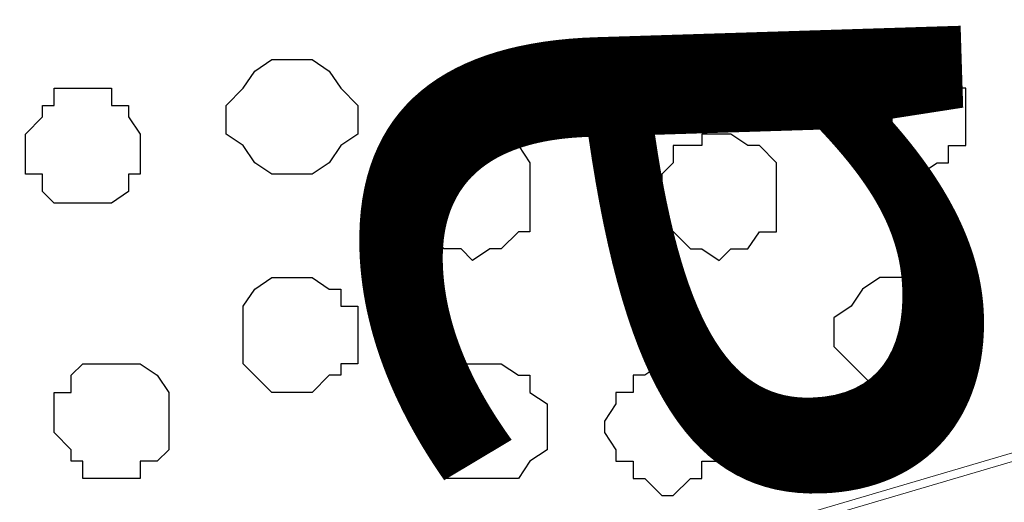
# Model space of a CAD drawing. Units: centimetres. Extents: x -8.5 to 8.6, y -8.1 to 13.4.
# Drawn here: x -0.9 to -0.5, y 3.4 to 3.5 of the extents above; entities that cross this region are included whole.
import ezdxf

# ---------------------------------------------------------------- set-up
doc = ezdxf.new("R2010")
doc.units = ezdxf.units.CM
doc.header["$MEASUREMENT"] = 0
doc.layers.add('Layer 1', color=7, linetype='Continuous')
doc.styles.add('187', font='arialbi.ttf', dxfattribs={"height": 1})

msp = doc.modelspace()

# ---------------------------------------------------------------- linework, layer by layer
at = {"layer": 'Layer 1', "lineweight": 9}
for points in [[(-1.13101, 3.75638), (-1.13101, 3.75638), (-0.22507, 3.48968), (-0.22507, 3.48968), (-0.22507, 3.48968), (-0.22507, 3.48968), (-0.20814, 3.48544), (-0.20814, 3.48544), (-0.20814, 3.48544), (-0.20814, 3.48544), (-0.19332, 3.48968), (-0.19332, 3.48968), (-0.19332, 3.48968), (-0.19332, 3.48968), (-0.17639, 3.49603), (-0.17639, 3.49603), (-0.17639, 3.49603), (-0.17639, 3.49603), (-0.16581, 3.50026), (-0.16581, 3.50026), (-0.16581, 3.50026), (-0.16581, 3.50026), (-0.14041, 3.52778), (-0.14041, 3.52778), (-0.14041, 3.52778), (-0.14041, 3.52778), (-0.12347, 3.55953), (-0.12347, 3.55953), (-0.12347, 3.55953), (-0.12347, 3.55953), (-0.10654, 3.60186), (-0.10654, 3.60186), (-0.10654, 3.60186), (-0.10654, 3.60186), (-0.09596, 3.65054), (-0.09596, 3.65054), (-0.09596, 3.65054), (-0.09596, 3.65054), (-0.08537, 3.70346), (-0.08537, 3.70346), (-0.08537, 3.70346), (-0.08537, 3.70346), (-0.08537, 3.80929), (-0.08537, 3.80929), (-0.08537, 3.80929), (-0.08537, 3.80929), (-0.09596, 3.86433), (-0.09596, 3.86433), (-0.09596, 3.86433), (-0.09596, 3.86433), (-0.10654, 3.91089), (-0.10654, 3.91089), (-0.10654, 3.91089), (-0.10654, 3.91089), (-0.12347, 3.95323), (-0.12347, 3.95323), (-0.12347, 3.95323), (-0.12347, 3.95323), (-0.14041, 3.98709), (-0.14041, 3.98709), (-0.14041, 3.98709), (-0.14041, 3.98709), (-0.16581, 4.01249), (-0.16581, 4.01249), (-0.16581, 4.01249), (-0.16581, 4.01249), (-0.17639, 4.01884), (-0.17639, 4.01884), (-0.17639, 4.01884), (-0.17639, 4.01884), (-0.19332, 4.02308), (-0.19332, 4.02308), (-0.19332, 4.02308), (-0.19332, 4.02308), (-0.22507, 4.02308), (-0.22507, 4.02308), (-0.22507, 4.02308), (-0.22507, 4.02308), (-1.13101, 3.75638), (-1.13101, 3.75638)], [(-0.17639, 3.47486), (-0.17639, 3.47486), (-1.08232, 3.20816), (-1.08232, 3.20816), (-1.08232, 3.20816), (-1.08232, 3.20816), (-1.09926, 3.20181), (-1.09926, 3.20181), (-1.09926, 3.20181), (-1.09926, 3.20181), (-1.11407, 3.20816), (-1.11407, 3.20816), (-1.11407, 3.20816), (-1.11407, 3.20816), (-1.13101, 3.21239), (-1.13101, 3.21239), (-1.13101, 3.21239), (-1.13101, 3.21239), (-1.14582, 3.21874), (-1.14582, 3.21874), (-1.14582, 3.21874), (-1.14582, 3.21874), (-1.16699, 3.24626), (-1.16699, 3.24626), (-1.16699, 3.24626), (-1.16699, 3.24626), (-1.19027, 3.27801), (-1.19027, 3.27801), (-1.19027, 3.27801), (-1.19027, 3.27801), (-1.20509, 3.32034), (-1.20509, 3.32034), (-1.20509, 3.32034), (-1.20509, 3.32034), (-1.21567, 3.37326), (-1.21567, 3.37326), (-1.21567, 3.37326), (-1.21567, 3.37326), (-1.22202, 3.42194), (-1.22202, 3.42194), (-1.22202, 3.42194), (-1.22202, 3.42194), (-1.22202, 3.53413), (-1.22202, 3.53413), (-1.22202, 3.53413), (-1.22202, 3.53413), (-1.21567, 3.58704), (-1.21567, 3.58704), (-1.21567, 3.58704), (-1.21567, 3.58704), (-1.20509, 3.63361), (-1.20509, 3.63361), (-1.20509, 3.63361), (-1.20509, 3.63361), (-1.19027, 3.67806), (-1.19027, 3.67806), (-1.19027, 3.67806), (-1.19027, 3.67806), (-1.16699, 3.70981), (-1.16699, 3.70981), (-1.16699, 3.70981), (-1.16699, 3.70981), (-1.14582, 3.73521), (-1.14582, 3.73521), (-1.14582, 3.73521), (-1.14582, 3.73521), (-1.13101, 3.74156), (-1.13101, 3.74156), (-1.13101, 3.74156), (-1.13101, 3.74156), (-1.11407, 3.74579), (-1.11407, 3.74579), (-1.11407, 3.74579), (-1.11407, 3.74579), (-1.08232, 3.74579), (-1.08232, 3.74579), (-1.08232, 3.74579), (-1.08232, 3.74579), (-0.17639, 3.47486), (-0.17639, 3.47486)], [(-1.09291, 3.20181), (-1.09291, 3.20181), (-0.18697, 2.93088), (-0.18697, 2.93088), (-0.18697, 2.93088), (-0.18697, 2.93088), (-0.15522, 2.93088), (-0.15522, 2.93088), (-0.15522, 2.93088), (-0.15522, 2.93088), (-0.14041, 2.93723), (-0.14041, 2.93723), (-0.14041, 2.93723), (-0.14041, 2.93723), (-0.12982, 2.94781), (-0.12982, 2.94781), (-0.12982, 2.94781), (-0.12982, 2.94781), (-0.10231, 2.97321), (-0.10231, 2.97321), (-0.10231, 2.97321), (-0.10231, 2.97321), (-0.08537, 3.00496), (-0.08537, 3.00496), (-0.08537, 3.00496), (-0.08537, 3.00496), (-0.07056, 3.04729), (-0.07056, 3.04729), (-0.07056, 3.04729), (-0.07056, 3.04729), (-0.05997, 3.09598), (-0.05997, 3.09598), (-0.05997, 3.09598), (-0.05997, 3.09598), (-0.05362, 3.14889), (-0.05362, 3.14889), (-0.05362, 3.14889), (-0.05362, 3.14889), (-0.04939, 3.20181), (-0.04939, 3.20181), (-0.04939, 3.20181), (-0.04939, 3.20181), (-0.05362, 3.25684), (-0.05362, 3.25684), (-0.05362, 3.25684), (-0.05362, 3.25684), (-0.05997, 3.30976), (-0.05997, 3.30976), (-0.05997, 3.30976), (-0.05997, 3.30976), (-0.07056, 3.35633), (-0.07056, 3.35633), (-0.07056, 3.35633), (-0.07056, 3.35633), (-0.08537, 3.40078), (-0.08537, 3.40078), (-0.08537, 3.40078), (-0.08537, 3.40078), (-0.10231, 3.43253), (-0.10231, 3.43253), (-0.10231, 3.43253), (-0.10231, 3.43253), (-0.12982, 3.45793), (-0.12982, 3.45793), (-0.12982, 3.45793), (-0.12982, 3.45793), (-0.14041, 3.46428), (-0.14041, 3.46428), (-0.14041, 3.46428), (-0.14041, 3.46428), (-0.15522, 3.46851), (-0.15522, 3.46851), (-0.15522, 3.46851), (-0.15522, 3.46851), (-0.18697, 3.46851), (-0.18697, 3.46851), (-0.18697, 3.46851), (-0.18697, 3.46851), (-1.09291, 3.20181), (-1.09291, 3.20181)]]:
    msp.add_open_spline(points, degree=3, knots=[0, 0, 0, 0, 0.05, 0.05, 0.05, 0.05, 0.1, 0.1, 0.1, 0.1, 0.15, 0.15, 0.15, 0.15, 0.2, 0.2, 0.2, 0.2, 0.25, 0.25, 0.25, 0.25, 0.3, 0.3, 0.3, 0.3, 0.35, 0.35, 0.35, 0.35, 0.4, 0.4, 0.4, 0.4, 0.45, 0.45, 0.45, 0.45, 0.5, 0.5, 0.5, 0.5, 0.55, 0.55, 0.55, 0.55, 0.6, 0.6, 0.6, 0.6, 0.65, 0.65, 0.65, 0.65, 0.7, 0.7, 0.7, 0.7, 0.75, 0.75, 0.75, 0.75, 0.8, 0.8, 0.8, 0.8, 0.85, 0.85, 0.85, 0.85, 0.9, 0.9, 0.9, 0.9, 0.95, 0.95, 0.95, 0.95, 1, 1, 1, 1], dxfattribs=at)
at = {"layer": 'Layer 1', "color": 253}
for points, knots in [([(-0.77964, 3.50661), (-0.77964, 3.50661), (-0.77964, 3.50026), (-0.77964, 3.50026), (-0.77964, 3.50026), (-0.77964, 3.50026), (-0.77329, 3.49603), (-0.77329, 3.49603), (-0.77329, 3.49603), (-0.77329, 3.49603), (-0.76906, 3.48968), (-0.76906, 3.48968), (-0.76906, 3.48968), (-0.76906, 3.48968), (-0.76271, 3.48544), (-0.76271, 3.48544), (-0.76271, 3.48544), (-0.76271, 3.48544), (-0.74789, 3.48544), (-0.74789, 3.48544), (-0.74789, 3.48544), (-0.74789, 3.48544), (-0.74154, 3.48968), (-0.74154, 3.48968), (-0.74154, 3.48968), (-0.74154, 3.48968), (-0.73731, 3.49603), (-0.73731, 3.49603), (-0.73731, 3.49603), (-0.73731, 3.49603), (-0.73096, 3.50026), (-0.73096, 3.50026), (-0.73096, 3.50026), (-0.73096, 3.50026), (-0.73096, 3.51084), (-0.73096, 3.51084), (-0.73096, 3.51084), (-0.73096, 3.51084), (-0.73731, 3.51719), (-0.73731, 3.51719), (-0.73731, 3.51719), (-0.73731, 3.51719), (-0.74154, 3.52354), (-0.74154, 3.52354), (-0.74154, 3.52354), (-0.74154, 3.52354), (-0.74789, 3.52778), (-0.74789, 3.52778), (-0.74789, 3.52778), (-0.74789, 3.52778), (-0.76271, 3.52778), (-0.76271, 3.52778), (-0.76271, 3.52778), (-0.76271, 3.52778), (-0.76906, 3.52354), (-0.76906, 3.52354), (-0.76906, 3.52354), (-0.76906, 3.52354), (-0.77329, 3.51719), (-0.77329, 3.51719), (-0.77329, 3.51719), (-0.77329, 3.51719), (-0.77964, 3.51084), (-0.77964, 3.51084), (-0.77964, 3.51084), (-0.77964, 3.51084), (-0.77964, 3.50661), (-0.77964, 3.50661)], [0, 0, 0, 0, 0.058824, 0.058824, 0.058824, 0.058824, 0.117647, 0.117647, 0.117647, 0.117647, 0.176471, 0.176471, 0.176471, 0.176471, 0.235294, 0.235294, 0.235294, 0.235294, 0.294118, 0.294118, 0.294118, 0.294118, 0.352941, 0.352941, 0.352941, 0.352941, 0.411765, 0.411765, 0.411765, 0.411765, 0.470588, 0.470588, 0.470588, 0.470588, 0.529412, 0.529412, 0.529412, 0.529412, 0.588235, 0.588235, 0.588235, 0.588235, 0.647059, 0.647059, 0.647059, 0.647059, 0.705882, 0.705882, 0.705882, 0.705882, 0.764706, 0.764706, 0.764706, 0.764706, 0.823529, 0.823529, 0.823529, 0.823529, 0.882353, 0.882353, 0.882353, 0.882353, 0.941176, 0.941176, 0.941176, 0.941176, 1, 1, 1, 1]), ([(-0.50659, 3.50661), (-0.50659, 3.50661), (-0.50659, 3.49603), (-0.50659, 3.49603), (-0.50659, 3.49603), (-0.50659, 3.49603), (-0.51294, 3.49603), (-0.51294, 3.49603), (-0.51294, 3.49603), (-0.51294, 3.49603), (-0.51294, 3.48968), (-0.51294, 3.48968), (-0.51294, 3.48968), (-0.51294, 3.48968), (-0.51717, 3.48968), (-0.51717, 3.48968), (-0.51717, 3.48968), (-0.51717, 3.48968), (-0.52352, 3.48544), (-0.52352, 3.48544), (-0.52352, 3.48544), (-0.52352, 3.48544), (-0.53834, 3.48544), (-0.53834, 3.48544), (-0.53834, 3.48544), (-0.53834, 3.48544), (-0.54469, 3.48968), (-0.54469, 3.48968), (-0.54469, 3.48968), (-0.54469, 3.48968), (-0.54892, 3.49603), (-0.54892, 3.49603), (-0.54892, 3.49603), (-0.54892, 3.49603), (-0.54892, 3.51719), (-0.54892, 3.51719), (-0.54892, 3.51719), (-0.54892, 3.51719), (-0.54469, 3.52354), (-0.54469, 3.52354), (-0.54469, 3.52354), (-0.54469, 3.52354), (-0.53834, 3.52778), (-0.53834, 3.52778), (-0.53834, 3.52778), (-0.53834, 3.52778), (-0.52352, 3.52778), (-0.52352, 3.52778), (-0.52352, 3.52778), (-0.52352, 3.52778), (-0.51717, 3.52354), (-0.51717, 3.52354), (-0.51717, 3.52354), (-0.51717, 3.52354), (-0.51294, 3.52354), (-0.51294, 3.52354), (-0.51294, 3.52354), (-0.51294, 3.52354), (-0.51294, 3.51719), (-0.51294, 3.51719), (-0.51294, 3.51719), (-0.51294, 3.51719), (-0.50659, 3.51719), (-0.50659, 3.51719), (-0.50659, 3.51719), (-0.50659, 3.51719), (-0.50659, 3.50661), (-0.50659, 3.50661)], [0, 0, 0, 0, 0.058824, 0.058824, 0.058824, 0.058824, 0.117647, 0.117647, 0.117647, 0.117647, 0.176471, 0.176471, 0.176471, 0.176471, 0.235294, 0.235294, 0.235294, 0.235294, 0.294118, 0.294118, 0.294118, 0.294118, 0.352941, 0.352941, 0.352941, 0.352941, 0.411765, 0.411765, 0.411765, 0.411765, 0.470588, 0.470588, 0.470588, 0.470588, 0.529412, 0.529412, 0.529412, 0.529412, 0.588235, 0.588235, 0.588235, 0.588235, 0.647059, 0.647059, 0.647059, 0.647059, 0.705882, 0.705882, 0.705882, 0.705882, 0.764706, 0.764706, 0.764706, 0.764706, 0.823529, 0.823529, 0.823529, 0.823529, 0.882353, 0.882353, 0.882353, 0.882353, 0.941176, 0.941176, 0.941176, 0.941176, 1, 1, 1, 1]), ([(-0.85372, 3.49603), (-0.85372, 3.49603), (-0.85372, 3.48544), (-0.85372, 3.48544), (-0.85372, 3.48544), (-0.85372, 3.48544), (-0.84737, 3.48544), (-0.84737, 3.48544), (-0.84737, 3.48544), (-0.84737, 3.48544), (-0.84737, 3.47909), (-0.84737, 3.47909), (-0.84737, 3.47909), (-0.84737, 3.47909), (-0.84314, 3.47486), (-0.84314, 3.47486), (-0.84314, 3.47486), (-0.84314, 3.47486), (-0.82197, 3.47486), (-0.82197, 3.47486), (-0.82197, 3.47486), (-0.82197, 3.47486), (-0.81562, 3.47909), (-0.81562, 3.47909), (-0.81562, 3.47909), (-0.81562, 3.47909), (-0.81562, 3.48544), (-0.81562, 3.48544), (-0.81562, 3.48544), (-0.81562, 3.48544), (-0.81139, 3.48544), (-0.81139, 3.48544), (-0.81139, 3.48544), (-0.81139, 3.48544), (-0.81139, 3.50026), (-0.81139, 3.50026), (-0.81139, 3.50026), (-0.81139, 3.50026), (-0.81562, 3.50661), (-0.81562, 3.50661), (-0.81562, 3.50661), (-0.81562, 3.50661), (-0.81562, 3.51084), (-0.81562, 3.51084), (-0.81562, 3.51084), (-0.81562, 3.51084), (-0.82197, 3.51084), (-0.82197, 3.51084), (-0.82197, 3.51084), (-0.82197, 3.51084), (-0.82197, 3.51719), (-0.82197, 3.51719), (-0.82197, 3.51719), (-0.82197, 3.51719), (-0.84314, 3.51719), (-0.84314, 3.51719), (-0.84314, 3.51719), (-0.84314, 3.51719), (-0.84314, 3.51084), (-0.84314, 3.51084), (-0.84314, 3.51084), (-0.84314, 3.51084), (-0.84737, 3.51084), (-0.84737, 3.51084), (-0.84737, 3.51084), (-0.84737, 3.51084), (-0.84737, 3.50661), (-0.84737, 3.50661), (-0.84737, 3.50661), (-0.84737, 3.50661), (-0.85372, 3.50026), (-0.85372, 3.50026), (-0.85372, 3.50026), (-0.85372, 3.50026), (-0.85372, 3.49603), (-0.85372, 3.49603)], [0, 0, 0, 0, 0.052632, 0.052632, 0.052632, 0.052632, 0.105263, 0.105263, 0.105263, 0.105263, 0.157895, 0.157895, 0.157895, 0.157895, 0.210526, 0.210526, 0.210526, 0.210526, 0.263158, 0.263158, 0.263158, 0.263158, 0.315789, 0.315789, 0.315789, 0.315789, 0.368421, 0.368421, 0.368421, 0.368421, 0.421053, 0.421053, 0.421053, 0.421053, 0.473684, 0.473684, 0.473684, 0.473684, 0.526316, 0.526316, 0.526316, 0.526316, 0.578947, 0.578947, 0.578947, 0.578947, 0.631579, 0.631579, 0.631579, 0.631579, 0.684211, 0.684211, 0.684211, 0.684211, 0.736842, 0.736842, 0.736842, 0.736842, 0.789474, 0.789474, 0.789474, 0.789474, 0.842105, 0.842105, 0.842105, 0.842105, 0.894737, 0.894737, 0.894737, 0.894737, 0.947368, 0.947368, 0.947368, 0.947368, 1, 1, 1, 1]), ([(-0.57644, 3.47909), (-0.57644, 3.47909), (-0.57644, 3.46428), (-0.57644, 3.46428), (-0.57644, 3.46428), (-0.57644, 3.46428), (-0.58279, 3.46428), (-0.58279, 3.46428), (-0.58279, 3.46428), (-0.58279, 3.46428), (-0.58702, 3.45793), (-0.58702, 3.45793), (-0.58702, 3.45793), (-0.58702, 3.45793), (-0.59337, 3.45793), (-0.59337, 3.45793), (-0.59337, 3.45793), (-0.59337, 3.45793), (-0.59761, 3.45369), (-0.59761, 3.45369), (-0.59761, 3.45369), (-0.59761, 3.45369), (-0.60396, 3.45793), (-0.60396, 3.45793), (-0.60396, 3.45793), (-0.60396, 3.45793), (-0.60819, 3.45793), (-0.60819, 3.45793), (-0.60819, 3.45793), (-0.60819, 3.45793), (-0.61877, 3.46851), (-0.61877, 3.46851), (-0.61877, 3.46851), (-0.61877, 3.46851), (-0.61877, 3.48544), (-0.61877, 3.48544), (-0.61877, 3.48544), (-0.61877, 3.48544), (-0.61454, 3.48968), (-0.61454, 3.48968), (-0.61454, 3.48968), (-0.61454, 3.48968), (-0.61454, 3.49603), (-0.61454, 3.49603), (-0.61454, 3.49603), (-0.61454, 3.49603), (-0.60396, 3.49603), (-0.60396, 3.49603), (-0.60396, 3.49603), (-0.60396, 3.49603), (-0.60396, 3.50026), (-0.60396, 3.50026), (-0.60396, 3.50026), (-0.60396, 3.50026), (-0.59337, 3.50026), (-0.59337, 3.50026), (-0.59337, 3.50026), (-0.59337, 3.50026), (-0.58702, 3.49603), (-0.58702, 3.49603), (-0.58702, 3.49603), (-0.58702, 3.49603), (-0.58279, 3.49603), (-0.58279, 3.49603), (-0.58279, 3.49603), (-0.58279, 3.49603), (-0.57644, 3.48968), (-0.57644, 3.48968), (-0.57644, 3.48968), (-0.57644, 3.48968), (-0.57644, 3.47909), (-0.57644, 3.47909)], [0, 0, 0, 0, 0.055556, 0.055556, 0.055556, 0.055556, 0.111111, 0.111111, 0.111111, 0.111111, 0.166667, 0.166667, 0.166667, 0.166667, 0.222222, 0.222222, 0.222222, 0.222222, 0.277778, 0.277778, 0.277778, 0.277778, 0.333333, 0.333333, 0.333333, 0.333333, 0.388889, 0.388889, 0.388889, 0.388889, 0.444444, 0.444444, 0.444444, 0.444444, 0.5, 0.5, 0.5, 0.5, 0.555556, 0.555556, 0.555556, 0.555556, 0.611111, 0.611111, 0.611111, 0.611111, 0.666667, 0.666667, 0.666667, 0.666667, 0.722222, 0.722222, 0.722222, 0.722222, 0.777778, 0.777778, 0.777778, 0.777778, 0.833333, 0.833333, 0.833333, 0.833333, 0.888889, 0.888889, 0.888889, 0.888889, 0.944444, 0.944444, 0.944444, 0.944444, 1, 1, 1, 1]), ([(-0.84314, 3.39443), (-0.84314, 3.39443), (-0.84314, 3.39019), (-0.84314, 3.39019), (-0.84314, 3.39019), (-0.84314, 3.39019), (-0.83679, 3.38384), (-0.83679, 3.38384), (-0.83679, 3.38384), (-0.83679, 3.38384), (-0.83679, 3.37961), (-0.83679, 3.37961), (-0.83679, 3.37961), (-0.83679, 3.37961), (-0.83256, 3.37961), (-0.83256, 3.37961), (-0.83256, 3.37961), (-0.83256, 3.37961), (-0.83256, 3.37326), (-0.83256, 3.37326), (-0.83256, 3.37326), (-0.83256, 3.37326), (-0.81139, 3.37326), (-0.81139, 3.37326), (-0.81139, 3.37326), (-0.81139, 3.37326), (-0.81139, 3.37961), (-0.81139, 3.37961), (-0.81139, 3.37961), (-0.81139, 3.37961), (-0.80504, 3.37961), (-0.80504, 3.37961), (-0.80504, 3.37961), (-0.80504, 3.37961), (-0.80081, 3.38384), (-0.80081, 3.38384), (-0.80081, 3.38384), (-0.80081, 3.38384), (-0.80081, 3.40501), (-0.80081, 3.40501), (-0.80081, 3.40501), (-0.80081, 3.40501), (-0.80504, 3.41136), (-0.80504, 3.41136), (-0.80504, 3.41136), (-0.80504, 3.41136), (-0.81139, 3.41559), (-0.81139, 3.41559), (-0.81139, 3.41559), (-0.81139, 3.41559), (-0.83256, 3.41559), (-0.83256, 3.41559), (-0.83256, 3.41559), (-0.83256, 3.41559), (-0.83679, 3.41136), (-0.83679, 3.41136), (-0.83679, 3.41136), (-0.83679, 3.41136), (-0.83679, 3.40501), (-0.83679, 3.40501), (-0.83679, 3.40501), (-0.83679, 3.40501), (-0.84314, 3.40501), (-0.84314, 3.40501), (-0.84314, 3.40501), (-0.84314, 3.40501), (-0.84314, 3.39443), (-0.84314, 3.39443)], [0, 0, 0, 0, 0.058824, 0.058824, 0.058824, 0.058824, 0.117647, 0.117647, 0.117647, 0.117647, 0.176471, 0.176471, 0.176471, 0.176471, 0.235294, 0.235294, 0.235294, 0.235294, 0.294118, 0.294118, 0.294118, 0.294118, 0.352941, 0.352941, 0.352941, 0.352941, 0.411765, 0.411765, 0.411765, 0.411765, 0.470588, 0.470588, 0.470588, 0.470588, 0.529412, 0.529412, 0.529412, 0.529412, 0.588235, 0.588235, 0.588235, 0.588235, 0.647059, 0.647059, 0.647059, 0.647059, 0.705882, 0.705882, 0.705882, 0.705882, 0.764706, 0.764706, 0.764706, 0.764706, 0.823529, 0.823529, 0.823529, 0.823529, 0.882353, 0.882353, 0.882353, 0.882353, 0.941176, 0.941176, 0.941176, 0.941176, 1, 1, 1, 1]), ([(-0.70344, 3.39443), (-0.70344, 3.39443), (-0.70344, 3.37961), (-0.70344, 3.37961), (-0.70344, 3.37961), (-0.70344, 3.37961), (-0.69921, 3.37961), (-0.69921, 3.37961), (-0.69921, 3.37961), (-0.69921, 3.37961), (-0.69921, 3.37326), (-0.69921, 3.37326), (-0.69921, 3.37326), (-0.69921, 3.37326), (-0.67169, 3.37326), (-0.67169, 3.37326), (-0.67169, 3.37326), (-0.67169, 3.37326), (-0.66746, 3.37961), (-0.66746, 3.37961), (-0.66746, 3.37961), (-0.66746, 3.37961), (-0.66111, 3.38384), (-0.66111, 3.38384), (-0.66111, 3.38384), (-0.66111, 3.38384), (-0.66111, 3.40078), (-0.66111, 3.40078), (-0.66111, 3.40078), (-0.66111, 3.40078), (-0.66746, 3.40501), (-0.66746, 3.40501), (-0.66746, 3.40501), (-0.66746, 3.40501), (-0.66746, 3.41136), (-0.66746, 3.41136), (-0.66746, 3.41136), (-0.66746, 3.41136), (-0.67169, 3.41136), (-0.67169, 3.41136), (-0.67169, 3.41136), (-0.67169, 3.41136), (-0.67804, 3.41559), (-0.67804, 3.41559), (-0.67804, 3.41559), (-0.67804, 3.41559), (-0.69286, 3.41559), (-0.69286, 3.41559), (-0.69286, 3.41559), (-0.69286, 3.41559), (-0.69921, 3.41136), (-0.69921, 3.41136), (-0.69921, 3.41136), (-0.69921, 3.41136), (-0.70344, 3.40501), (-0.70344, 3.40501), (-0.70344, 3.40501), (-0.70344, 3.40501), (-0.70344, 3.39443), (-0.70344, 3.39443)], [0, 0, 0, 0, 0.066667, 0.066667, 0.066667, 0.066667, 0.133333, 0.133333, 0.133333, 0.133333, 0.2, 0.2, 0.2, 0.2, 0.266667, 0.266667, 0.266667, 0.266667, 0.333333, 0.333333, 0.333333, 0.333333, 0.4, 0.4, 0.4, 0.4, 0.466667, 0.466667, 0.466667, 0.466667, 0.533333, 0.533333, 0.533333, 0.533333, 0.6, 0.6, 0.6, 0.6, 0.666667, 0.666667, 0.666667, 0.666667, 0.733333, 0.733333, 0.733333, 0.733333, 0.8, 0.8, 0.8, 0.8, 0.866667, 0.866667, 0.866667, 0.866667, 0.933333, 0.933333, 0.933333, 0.933333, 1, 1, 1, 1]), ([(-0.59337, 3.39019), (-0.59337, 3.39019), (-0.59761, 3.38384), (-0.59761, 3.38384), (-0.59761, 3.38384), (-0.59761, 3.38384), (-0.59761, 3.37961), (-0.59761, 3.37961), (-0.59761, 3.37961), (-0.59761, 3.37961), (-0.60396, 3.37961), (-0.60396, 3.37961), (-0.60396, 3.37961), (-0.60396, 3.37961), (-0.60396, 3.37326), (-0.60396, 3.37326), (-0.60396, 3.37326), (-0.60396, 3.37326), (-0.60819, 3.37326), (-0.60819, 3.37326), (-0.60819, 3.37326), (-0.60819, 3.37326), (-0.61454, 3.36691), (-0.61454, 3.36691), (-0.61454, 3.36691), (-0.61454, 3.36691), (-0.61877, 3.36691), (-0.61877, 3.36691), (-0.61877, 3.36691), (-0.61877, 3.36691), (-0.62512, 3.37326), (-0.62512, 3.37326), (-0.62512, 3.37326), (-0.62512, 3.37326), (-0.62936, 3.37326), (-0.62936, 3.37326), (-0.62936, 3.37326), (-0.62936, 3.37326), (-0.62936, 3.37961), (-0.62936, 3.37961), (-0.62936, 3.37961), (-0.62936, 3.37961), (-0.63571, 3.37961), (-0.63571, 3.37961), (-0.63571, 3.37961), (-0.63571, 3.37961), (-0.63571, 3.38384), (-0.63571, 3.38384), (-0.63571, 3.38384), (-0.63571, 3.38384), (-0.63994, 3.39019), (-0.63994, 3.39019), (-0.63994, 3.39019), (-0.63994, 3.39019), (-0.63994, 3.39443), (-0.63994, 3.39443), (-0.63994, 3.39443), (-0.63994, 3.39443), (-0.63571, 3.40078), (-0.63571, 3.40078), (-0.63571, 3.40078), (-0.63571, 3.40078), (-0.63571, 3.40501), (-0.63571, 3.40501), (-0.63571, 3.40501), (-0.63571, 3.40501), (-0.62936, 3.40501), (-0.62936, 3.40501), (-0.62936, 3.40501), (-0.62936, 3.40501), (-0.62936, 3.41136), (-0.62936, 3.41136), (-0.62936, 3.41136), (-0.62936, 3.41136), (-0.62512, 3.41136), (-0.62512, 3.41136), (-0.62512, 3.41136), (-0.62512, 3.41136), (-0.61877, 3.41559), (-0.61877, 3.41559), (-0.61877, 3.41559), (-0.61877, 3.41559), (-0.61454, 3.41559), (-0.61454, 3.41559), (-0.61454, 3.41559), (-0.61454, 3.41559), (-0.60819, 3.41136), (-0.60819, 3.41136), (-0.60819, 3.41136), (-0.60819, 3.41136), (-0.60396, 3.41136), (-0.60396, 3.41136), (-0.60396, 3.41136), (-0.60396, 3.41136), (-0.60396, 3.40501), (-0.60396, 3.40501), (-0.60396, 3.40501), (-0.60396, 3.40501), (-0.59761, 3.40501), (-0.59761, 3.40501), (-0.59761, 3.40501), (-0.59761, 3.40501), (-0.59761, 3.40078), (-0.59761, 3.40078), (-0.59761, 3.40078), (-0.59761, 3.40078), (-0.59337, 3.39443), (-0.59337, 3.39443), (-0.59337, 3.39443), (-0.59337, 3.39443), (-0.59337, 3.39019), (-0.59337, 3.39019)], [0, 0, 0, 0, 0.035714, 0.035714, 0.035714, 0.035714, 0.071429, 0.071429, 0.071429, 0.071429, 0.107143, 0.107143, 0.107143, 0.107143, 0.142857, 0.142857, 0.142857, 0.142857, 0.178571, 0.178571, 0.178571, 0.178571, 0.214286, 0.214286, 0.214286, 0.214286, 0.25, 0.25, 0.25, 0.25, 0.285714, 0.285714, 0.285714, 0.285714, 0.321429, 0.321429, 0.321429, 0.321429, 0.357143, 0.357143, 0.357143, 0.357143, 0.392857, 0.392857, 0.392857, 0.392857, 0.428571, 0.428571, 0.428571, 0.428571, 0.464286, 0.464286, 0.464286, 0.464286, 0.5, 0.5, 0.5, 0.5, 0.535714, 0.535714, 0.535714, 0.535714, 0.571429, 0.571429, 0.571429, 0.571429, 0.607143, 0.607143, 0.607143, 0.607143, 0.642857, 0.642857, 0.642857, 0.642857, 0.678571, 0.678571, 0.678571, 0.678571, 0.714286, 0.714286, 0.714286, 0.714286, 0.75, 0.75, 0.75, 0.75, 0.785714, 0.785714, 0.785714, 0.785714, 0.821429, 0.821429, 0.821429, 0.821429, 0.857143, 0.857143, 0.857143, 0.857143, 0.892857, 0.892857, 0.892857, 0.892857, 0.928571, 0.928571, 0.928571, 0.928571, 0.964286, 0.964286, 0.964286, 0.964286, 1, 1, 1, 1])]:
    msp.add_open_spline(points, degree=3, knots=knots, dxfattribs=at)
at = {"layer": 'Layer 1', "color": 251}
msp.add_open_spline([(-0.70979, 3.47909), (-0.70979, 3.47909), (-0.70979, 3.46851), (-0.70979, 3.46851), (-0.70979, 3.46851), (-0.70979, 3.46851), (-0.70344, 3.46428), (-0.70344, 3.46428), (-0.70344, 3.46428), (-0.70344, 3.46428), (-0.69921, 3.45793), (-0.69921, 3.45793), (-0.69921, 3.45793), (-0.69921, 3.45793), (-0.69286, 3.45793), (-0.69286, 3.45793), (-0.69286, 3.45793), (-0.69286, 3.45793), (-0.68862, 3.45369), (-0.68862, 3.45369), (-0.68862, 3.45369), (-0.68862, 3.45369), (-0.68227, 3.45793), (-0.68227, 3.45793), (-0.68227, 3.45793), (-0.68227, 3.45793), (-0.67804, 3.45793), (-0.67804, 3.45793), (-0.67804, 3.45793), (-0.67804, 3.45793), (-0.67169, 3.46428), (-0.67169, 3.46428), (-0.67169, 3.46428), (-0.67169, 3.46428), (-0.66746, 3.46428), (-0.66746, 3.46428), (-0.66746, 3.46428), (-0.66746, 3.46428), (-0.66746, 3.48968), (-0.66746, 3.48968), (-0.66746, 3.48968), (-0.66746, 3.48968), (-0.67169, 3.49603), (-0.67169, 3.49603), (-0.67169, 3.49603), (-0.67169, 3.49603), (-0.67804, 3.49603), (-0.67804, 3.49603), (-0.67804, 3.49603), (-0.67804, 3.49603), (-0.68227, 3.50026), (-0.68227, 3.50026), (-0.68227, 3.50026), (-0.68227, 3.50026), (-0.69286, 3.50026), (-0.69286, 3.50026), (-0.69286, 3.50026), (-0.69286, 3.50026), (-0.69921, 3.49603), (-0.69921, 3.49603), (-0.69921, 3.49603), (-0.69921, 3.49603), (-0.70344, 3.49603), (-0.70344, 3.49603), (-0.70344, 3.49603), (-0.70344, 3.49603), (-0.70344, 3.48968), (-0.70344, 3.48968), (-0.70344, 3.48968), (-0.70344, 3.48968), (-0.70979, 3.48544), (-0.70979, 3.48544), (-0.70979, 3.48544), (-0.70979, 3.48544), (-0.70979, 3.47909), (-0.70979, 3.47909)], degree=3, knots=[0, 0, 0, 0, 0.052632, 0.052632, 0.052632, 0.052632, 0.105263, 0.105263, 0.105263, 0.105263, 0.157895, 0.157895, 0.157895, 0.157895, 0.210526, 0.210526, 0.210526, 0.210526, 0.263158, 0.263158, 0.263158, 0.263158, 0.315789, 0.315789, 0.315789, 0.315789, 0.368421, 0.368421, 0.368421, 0.368421, 0.421053, 0.421053, 0.421053, 0.421053, 0.473684, 0.473684, 0.473684, 0.473684, 0.526316, 0.526316, 0.526316, 0.526316, 0.578947, 0.578947, 0.578947, 0.578947, 0.631579, 0.631579, 0.631579, 0.631579, 0.684211, 0.684211, 0.684211, 0.684211, 0.736842, 0.736842, 0.736842, 0.736842, 0.789474, 0.789474, 0.789474, 0.789474, 0.842105, 0.842105, 0.842105, 0.842105, 0.894737, 0.894737, 0.894737, 0.894737, 0.947368, 0.947368, 0.947368, 0.947368, 1, 1, 1, 1], dxfattribs=at)
at = {"layer": 'Layer 1', "color": 8}
for points in [[(-0.77329, 3.42618), (-0.77329, 3.42618), (-0.77329, 3.41559), (-0.77329, 3.41559), (-0.77329, 3.41559), (-0.77329, 3.41559), (-0.76271, 3.40501), (-0.76271, 3.40501), (-0.76271, 3.40501), (-0.76271, 3.40501), (-0.74789, 3.40501), (-0.74789, 3.40501), (-0.74789, 3.40501), (-0.74789, 3.40501), (-0.74154, 3.41136), (-0.74154, 3.41136), (-0.74154, 3.41136), (-0.74154, 3.41136), (-0.73731, 3.41136), (-0.73731, 3.41136), (-0.73731, 3.41136), (-0.73731, 3.41136), (-0.73731, 3.41559), (-0.73731, 3.41559), (-0.73731, 3.41559), (-0.73731, 3.41559), (-0.73096, 3.41559), (-0.73096, 3.41559), (-0.73096, 3.41559), (-0.73096, 3.41559), (-0.73096, 3.43676), (-0.73096, 3.43676), (-0.73096, 3.43676), (-0.73096, 3.43676), (-0.73731, 3.43676), (-0.73731, 3.43676), (-0.73731, 3.43676), (-0.73731, 3.43676), (-0.73731, 3.44311), (-0.73731, 3.44311), (-0.73731, 3.44311), (-0.73731, 3.44311), (-0.74154, 3.44311), (-0.74154, 3.44311), (-0.74154, 3.44311), (-0.74154, 3.44311), (-0.74789, 3.44734), (-0.74789, 3.44734), (-0.74789, 3.44734), (-0.74789, 3.44734), (-0.76271, 3.44734), (-0.76271, 3.44734), (-0.76271, 3.44734), (-0.76271, 3.44734), (-0.76906, 3.44311), (-0.76906, 3.44311), (-0.76906, 3.44311), (-0.76906, 3.44311), (-0.77329, 3.43676), (-0.77329, 3.43676), (-0.77329, 3.43676), (-0.77329, 3.43676), (-0.77329, 3.42618), (-0.77329, 3.42618)], [(-0.50659, 3.42618), (-0.50659, 3.42618), (-0.50659, 3.42194), (-0.50659, 3.42194), (-0.50659, 3.42194), (-0.50659, 3.42194), (-0.51294, 3.41559), (-0.51294, 3.41559), (-0.51294, 3.41559), (-0.51294, 3.41559), (-0.51717, 3.41136), (-0.51717, 3.41136), (-0.51717, 3.41136), (-0.51717, 3.41136), (-0.52352, 3.40501), (-0.52352, 3.40501), (-0.52352, 3.40501), (-0.52352, 3.40501), (-0.53834, 3.40501), (-0.53834, 3.40501), (-0.53834, 3.40501), (-0.53834, 3.40501), (-0.54469, 3.41136), (-0.54469, 3.41136), (-0.54469, 3.41136), (-0.54469, 3.41136), (-0.55527, 3.42194), (-0.55527, 3.42194), (-0.55527, 3.42194), (-0.55527, 3.42194), (-0.55527, 3.43253), (-0.55527, 3.43253), (-0.55527, 3.43253), (-0.55527, 3.43253), (-0.54892, 3.43676), (-0.54892, 3.43676), (-0.54892, 3.43676), (-0.54892, 3.43676), (-0.54469, 3.44311), (-0.54469, 3.44311), (-0.54469, 3.44311), (-0.54469, 3.44311), (-0.53834, 3.44734), (-0.53834, 3.44734), (-0.53834, 3.44734), (-0.53834, 3.44734), (-0.52352, 3.44734), (-0.52352, 3.44734), (-0.52352, 3.44734), (-0.52352, 3.44734), (-0.51717, 3.44311), (-0.51717, 3.44311), (-0.51717, 3.44311), (-0.51717, 3.44311), (-0.51294, 3.43676), (-0.51294, 3.43676), (-0.51294, 3.43676), (-0.51294, 3.43676), (-0.50659, 3.43253), (-0.50659, 3.43253), (-0.50659, 3.43253), (-0.50659, 3.43253), (-0.50659, 3.42618), (-0.50659, 3.42618)]]:
    msp.add_open_spline(points, degree=3, knots=[0, 0, 0, 0, 0.0625, 0.0625, 0.0625, 0.0625, 0.125, 0.125, 0.125, 0.125, 0.1875, 0.1875, 0.1875, 0.1875, 0.25, 0.25, 0.25, 0.25, 0.3125, 0.3125, 0.3125, 0.3125, 0.375, 0.375, 0.375, 0.375, 0.4375, 0.4375, 0.4375, 0.4375, 0.5, 0.5, 0.5, 0.5, 0.5625, 0.5625, 0.5625, 0.5625, 0.625, 0.625, 0.625, 0.625, 0.6875, 0.6875, 0.6875, 0.6875, 0.75, 0.75, 0.75, 0.75, 0.8125, 0.8125, 0.8125, 0.8125, 0.875, 0.875, 0.875, 0.875, 0.9375, 0.9375, 0.9375, 0.9375, 1, 1, 1, 1], dxfattribs=at)

# ---------------------------------------------------------------- texts
at = {"layer": 'Layer 1', "color": 240, "style": '187', "oblique": 0.0003}
msp.add_text('a', height=0.29535, rotation=91.8, dxfattribs=at).set_placement((-0.50237, 3.34573))

doc.saveas('drawing.dxf')
